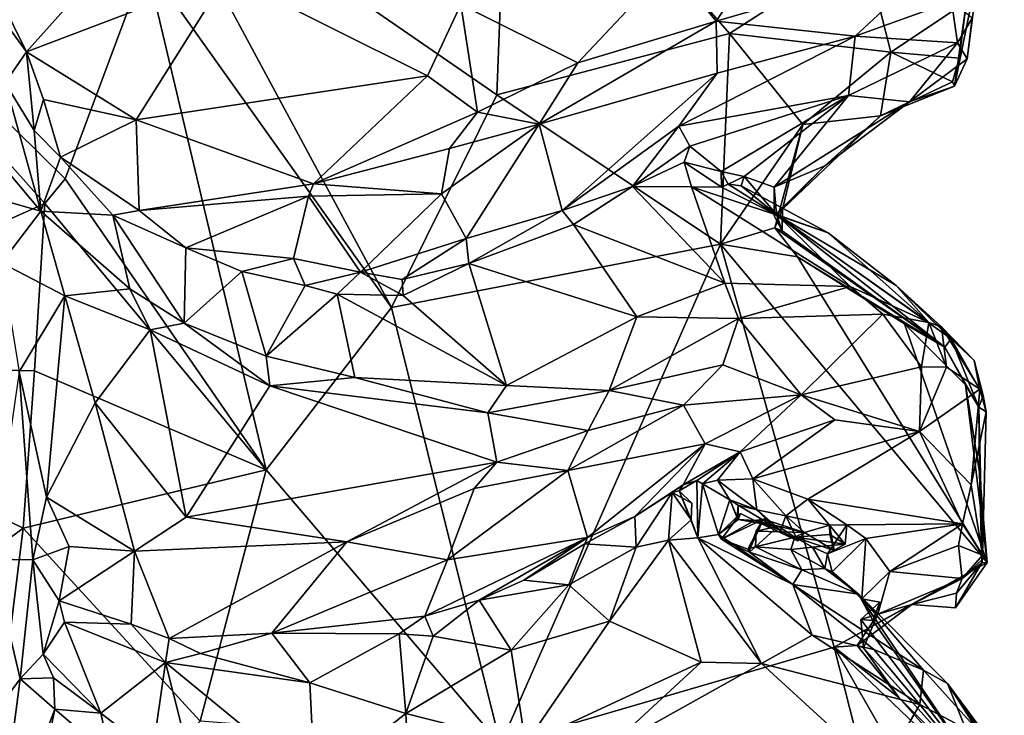
# Model space of a CAD drawing. Units: metres. Extents: x 1.55 to 7.99, y -17.94 to -12.93.
# Drawn here: x 7.15 to 7.98, y -15.56 to -14.97 of the extents above; entities that cross this region are included whole.
import ezdxf

# ---------------------------------------------------------------- set-up
doc = ezdxf.new("R2010")
doc.units = ezdxf.units.M

msp = doc.modelspace()

# ---------------------------------------------------------------- linework, layer by layer
at = {"layer": '1'}
for points in [[(7.55997, -14.77159, 2.18401), (7.54986, -15.03692, 2.18138), (7.25542, -14.83348, 2.22998)], [(7.54986, -15.03692, 2.18138), (7.55997, -14.77159, 2.18401), (7.74586, -14.98506, 2.18783)], [(7.74586, -14.98506, 2.18783), (7.55997, -14.77159, 2.18401), (7.85933, -14.91213, 2.19646)], [(7.16903, -15.12835, 2.22435), (6.8668, -15.26341, 2.19381), (6.89132, -14.8169, 2.19811)], [(7.16903, -15.12835, 2.22435), (6.89132, -14.8169, 2.19811), (7.18611, -15.10766, 2.22501)], [(7.18611, -15.10766, 2.22501), (6.89132, -14.8169, 2.19811), (7.25414, -14.92504, 2.22694)], [(7.46115, -15.21596, 2.18651), (7.25414, -14.92504, 2.22694), (7.25542, -14.83348, 2.22998)], [(7.25542, -14.83348, 2.22998), (7.54986, -15.03692, 2.18138), (7.46115, -15.21596, 2.18651)], [(7.15375, -15.00068, 3.08902), (7.06773, -14.88285, 3.08758), (7.13566, -15.02677, 3.10726)], [(7.06773, -14.88285, 3.08758), (7.15375, -15.00068, 3.08902), (7.09801, -14.88821, 3.06804)], [(7.69595, -14.927, 2.75857), (7.73467, -14.97489, 2.73339), (7.79757, -14.88014, 2.66038)], [(7.79757, -14.88014, 2.66038), (7.73467, -14.97489, 2.73339), (7.9244, -14.91968, 2.52914)], [(7.24269, -14.90095, 3.00921), (7.09801, -14.88821, 3.06804), (7.15375, -15.00068, 3.08902)], [(7.15375, -15.00068, 3.08902), (7.32231, -14.93643, 2.99577), (7.24269, -14.90095, 3.00921)], [(7.85933, -14.91213, 2.19646), (7.88166, -15.00095, 2.20551), (7.74586, -14.98506, 2.18783)], [(7.85933, -14.91213, 2.19646), (7.94558, -14.95843, 2.18798), (7.88166, -15.00095, 2.20551)], [(7.73467, -14.97489, 2.73339), (7.85166, -14.98738, 2.57334), (7.9244, -14.91968, 2.52914)], [(7.9244, -14.91968, 2.52914), (7.85166, -14.98738, 2.57334), (7.93284, -14.95822, 2.49386)], [(7.25414, -14.92504, 2.22694), (7.35542, -15.35259, 2.19874), (7.18611, -15.10766, 2.22501)], [(7.25414, -14.92504, 2.22694), (7.46115, -15.21596, 2.18651), (7.35542, -15.35259, 2.19874)], [(7.69595, -14.927, 2.75857), (7.51958, -14.96083, 2.92698), (7.61797, -15.00975, 2.86497)], [(7.61797, -15.00975, 2.86497), (7.73467, -14.97489, 2.73339), (7.69595, -14.927, 2.75857)], [(7.94592, -15.00651, 2.35603), (7.9354, -15.02964, 2.23246), (7.95629, -14.92581, 2.35352)], [(7.95629, -14.92581, 2.35352), (7.9354, -15.02964, 2.23246), (7.94558, -14.95843, 2.18798)], [(7.95629, -14.92581, 2.35352), (7.95029, -14.97223, 2.40881), (7.94592, -15.00651, 2.35603)], [(7.24605, -15.058, 3.05721), (7.32231, -14.93643, 2.99577), (7.15375, -15.00068, 3.08902)], [(7.24605, -15.058, 3.05721), (7.49138, -15.02087, 2.95758), (7.32231, -14.93643, 2.99577)], [(7.32231, -14.93643, 2.99577), (7.49138, -15.02087, 2.95758), (7.51958, -14.96083, 2.92698)], [(7.49138, -15.02087, 2.95758), (7.5335, -15.05152, 2.94103), (7.51958, -14.96083, 2.92698)], [(7.51958, -14.96083, 2.92698), (7.5335, -15.05152, 2.94103), (7.61797, -15.00975, 2.86497)], [(7.85166, -14.98738, 2.57334), (7.93776, -14.99313, 2.43022), (7.93284, -14.95822, 2.49386)], [(7.94558, -14.95843, 2.18798), (7.93935, -15.00588, 2.19784), (7.88166, -15.00095, 2.20551)], [(7.93284, -14.95822, 2.49386), (7.93776, -14.99313, 2.43022), (7.95029, -14.97223, 2.40881)], [(7.9354, -15.02964, 2.23246), (7.93935, -15.00588, 2.19784), (7.94558, -14.95843, 2.18798)], [(7.61797, -15.00975, 2.86497), (7.58563, -15.06154, 2.88727), (7.73467, -14.97489, 2.73339)], [(7.73467, -14.97489, 2.73339), (7.58563, -15.06154, 2.88727), (7.73533, -15.01857, 2.70434)], [(7.73533, -15.01857, 2.70434), (7.85166, -14.98738, 2.57334), (7.73467, -14.97489, 2.73339)], [(7.93776, -14.99313, 2.43022), (7.94592, -15.00651, 2.35603), (7.95029, -14.97223, 2.40881)], [(7.73815, -15.16268, 2.18678), (7.54986, -15.03692, 2.18138), (7.74586, -14.98506, 2.18783)], [(7.70317, -15.06317, 2.69107), (7.84612, -15.03747, 2.48748), (7.85166, -14.98738, 2.57334)], [(7.73533, -15.01857, 2.70434), (7.70317, -15.06317, 2.69107), (7.85166, -14.98738, 2.57334)], [(7.74586, -14.98506, 2.18783), (7.8077, -15.06192, 2.2056), (7.73815, -15.16268, 2.18678)], [(7.8077, -15.06192, 2.2056), (7.74586, -14.98506, 2.18783), (7.88166, -15.00095, 2.20551)], [(7.85166, -14.98738, 2.57334), (7.84612, -15.03747, 2.48748), (7.93776, -14.99313, 2.43022)], [(7.93776, -14.99313, 2.43022), (7.84612, -15.03747, 2.48748), (7.89741, -15.0428, 2.3225)], [(7.89741, -15.0428, 2.3225), (7.94592, -15.00651, 2.35603), (7.93776, -14.99313, 2.43022)], [(7.15375, -15.00068, 3.08902), (7.13566, -15.02677, 3.10726), (7.16021, -15.0669, 3.07703)], [(7.15375, -15.00068, 3.08902), (7.16021, -15.0669, 3.07703), (7.16807, -15.04073, 3.07621)], [(7.15375, -15.00068, 3.08902), (7.16807, -15.04073, 3.07621), (7.24605, -15.058, 3.05721)], [(7.88166, -15.00095, 2.20551), (7.87315, -15.05454, 2.24658), (7.8077, -15.06192, 2.2056)], [(7.88166, -15.00095, 2.20551), (7.93357, -15.02577, 2.21234), (7.87315, -15.05454, 2.24658)], [(7.93935, -15.00588, 2.19784), (7.93357, -15.02577, 2.21234), (7.88166, -15.00095, 2.20551)], [(7.5335, -15.05152, 2.94103), (7.58563, -15.06154, 2.88727), (7.61797, -15.00975, 2.86497)], [(7.89741, -15.0428, 2.3225), (7.9354, -15.02964, 2.23246), (7.94592, -15.00651, 2.35603)], [(7.93357, -15.02577, 2.21234), (7.93935, -15.00588, 2.19784), (7.9354, -15.02964, 2.23246)], [(7.60498, -15.13432, 2.77393), (7.73533, -15.01857, 2.70434), (7.58563, -15.06154, 2.88727)], [(7.73533, -15.01857, 2.70434), (7.60498, -15.13432, 2.77393), (7.70317, -15.06317, 2.69107)], [(7.09296, -15.04828, 3.19081), (7.16561, -15.13471, 3.12065), (7.13566, -15.02677, 3.10726)], [(7.16021, -15.0669, 3.07703), (7.13566, -15.02677, 3.10726), (7.16561, -15.13471, 3.12065)], [(7.49138, -15.02087, 2.95758), (7.24605, -15.058, 3.05721), (7.39527, -15.11167, 2.99796)], [(7.49138, -15.02087, 2.95758), (7.39527, -15.11167, 2.99796), (7.5335, -15.05152, 2.94103)], [(7.9354, -15.02964, 2.23246), (7.87315, -15.05454, 2.24658), (7.93357, -15.02577, 2.21234)], [(7.54986, -15.03692, 2.18138), (7.73815, -15.16268, 2.18678), (7.46115, -15.21596, 2.18651)], [(7.87315, -15.05454, 2.24658), (7.9354, -15.02964, 2.23246), (7.89741, -15.0428, 2.3225)], [(7.16021, -15.0669, 3.07703), (7.18225, -15.08929, 3.0515), (7.16807, -15.04073, 3.07621)], [(7.16807, -15.04073, 3.07621), (7.18225, -15.08929, 3.0515), (7.24605, -15.058, 3.05721)], [(7.70317, -15.06317, 2.69107), (7.71245, -15.07999, 2.63778), (7.84612, -15.03747, 2.48748)], [(7.71245, -15.07999, 2.63778), (7.73887, -15.10133, 2.54964), (7.84612, -15.03747, 2.48748)], [(7.73887, -15.10133, 2.54964), (7.7582, -15.1056, 2.47175), (7.84612, -15.03747, 2.48748)], [(7.7582, -15.1056, 2.47175), (7.78339, -15.11456, 2.35716), (7.84612, -15.03747, 2.48748)], [(7.84612, -15.03747, 2.48748), (7.78339, -15.11456, 2.35716), (7.89741, -15.0428, 2.3225)], [(7.78339, -15.11456, 2.35716), (7.82608, -15.09669, 2.29014), (7.89741, -15.0428, 2.3225)], [(7.89741, -15.0428, 2.3225), (7.82608, -15.09669, 2.29014), (7.87315, -15.05454, 2.24658)], [(7.09296, -15.04828, 3.19081), (7.11007, -15.11904, 3.21859), (7.16561, -15.13471, 3.12065)], [(7.5335, -15.05152, 2.94103), (7.39527, -15.11167, 2.99796), (7.50993, -15.0819, 2.94581)], [(7.50993, -15.0819, 2.94581), (7.58563, -15.06154, 2.88727), (7.5335, -15.05152, 2.94103)], [(7.24605, -15.058, 3.05721), (7.18225, -15.08929, 3.0515), (7.24844, -15.13419, 3.01534)], [(7.24844, -15.13419, 3.01534), (7.39527, -15.11167, 2.99796), (7.24605, -15.058, 3.05721)], [(7.50993, -15.0819, 2.94581), (7.50311, -15.12007, 2.92346), (7.58563, -15.06154, 2.88727)], [(7.50311, -15.12007, 2.92346), (7.52393, -15.15793, 2.85651), (7.58563, -15.06154, 2.88727)], [(7.52393, -15.15793, 2.85651), (7.60498, -15.13432, 2.77393), (7.58563, -15.06154, 2.88727)], [(7.78406, -15.14894, 2.19313), (7.73815, -15.16268, 2.18678), (7.8077, -15.06192, 2.2056)], [(7.8077, -15.06192, 2.2056), (7.79056, -15.13303, 2.22041), (7.78406, -15.14894, 2.19313)], [(7.82608, -15.09669, 2.29014), (7.79056, -15.13303, 2.22041), (7.87315, -15.05454, 2.24658)], [(7.79056, -15.13303, 2.22041), (7.8077, -15.06192, 2.2056), (7.87315, -15.05454, 2.24658)], [(7.16021, -15.0669, 3.07703), (7.16561, -15.13471, 3.12065), (7.18225, -15.08929, 3.0515)], [(7.60498, -15.13432, 2.77393), (7.6642, -15.11409, 2.70542), (7.70317, -15.06317, 2.69107)], [(7.6642, -15.11409, 2.70542), (7.71245, -15.07999, 2.63778), (7.70317, -15.06317, 2.69107)], [(7.39527, -15.11167, 2.99796), (7.50311, -15.12007, 2.92346), (7.50993, -15.0819, 2.94581)], [(7.6642, -15.11409, 2.70542), (7.7077, -15.09364, 2.63693), (7.71245, -15.07999, 2.63778)], [(7.7077, -15.09364, 2.63693), (7.73887, -15.10133, 2.54964), (7.71245, -15.07999, 2.63778)], [(7.18225, -15.08929, 3.0515), (7.16561, -15.13471, 3.12065), (7.22645, -15.13803, 3.02779)], [(7.18225, -15.08929, 3.0515), (7.22645, -15.13803, 3.02779), (7.24844, -15.13419, 3.01534)], [(7.7077, -15.09364, 2.63693), (7.6642, -15.11409, 2.70542), (7.71376, -15.11416, 2.6562)], [(7.73887, -15.10133, 2.54964), (7.7077, -15.09364, 2.63693), (7.73899, -15.1145, 2.57104)], [(7.73899, -15.1145, 2.57104), (7.7077, -15.09364, 2.63693), (7.71376, -15.11416, 2.6562)], [(7.73887, -15.10133, 2.54964), (7.73899, -15.1145, 2.57104), (7.74459, -15.11192, 2.53233)], [(7.74459, -15.11192, 2.53233), (7.7582, -15.1056, 2.47175), (7.73887, -15.10133, 2.54964)], [(7.82608, -15.09669, 2.29014), (7.78339, -15.11456, 2.35716), (7.78347, -15.13885, 2.28262)], [(7.82608, -15.09669, 2.29014), (7.78347, -15.13885, 2.28262), (7.79056, -15.13303, 2.22041)], [(7.18611, -15.10766, 2.22501), (7.35542, -15.35259, 2.19874), (7.16903, -15.12835, 2.22435)], [(7.39527, -15.11167, 2.99796), (7.24844, -15.13419, 3.01534), (7.39133, -15.12209, 2.99126)], [(7.39527, -15.11167, 2.99796), (7.39133, -15.12209, 2.99126), (7.50311, -15.12007, 2.92346)], [(7.7582, -15.1056, 2.47175), (7.74459, -15.11192, 2.53233), (7.75559, -15.11342, 2.50188)], [(7.7582, -15.1056, 2.47175), (7.75559, -15.11342, 2.50188), (7.78534, -15.13763, 2.35411)], [(7.7582, -15.1056, 2.47175), (7.78534, -15.13763, 2.35411), (7.78339, -15.11456, 2.35716)], [(7.11007, -15.11904, 3.21859), (7.13254, -15.1784, 3.21652), (7.16561, -15.13471, 3.12065)], [(7.39133, -15.12209, 2.99126), (7.43505, -15.18616, 2.8949), (7.50311, -15.12007, 2.92346)], [(7.43505, -15.18616, 2.8949), (7.52393, -15.15793, 2.85651), (7.50311, -15.12007, 2.92346)], [(7.60498, -15.13432, 2.77393), (7.61437, -15.14598, 2.76901), (7.6642, -15.11409, 2.70542)], [(7.6642, -15.11409, 2.70542), (7.61437, -15.14598, 2.76901), (7.74204, -15.19554, 2.75956)], [(7.71376, -15.11416, 2.6562), (7.6642, -15.11409, 2.70542), (7.74204, -15.19554, 2.75956)], [(7.71376, -15.11416, 2.6562), (7.78602, -15.13814, 2.6003), (7.73899, -15.1145, 2.57104)], [(7.78602, -15.13814, 2.6003), (7.71376, -15.11416, 2.6562), (7.84753, -15.1983, 2.64942)], [(7.71376, -15.11416, 2.6562), (7.74204, -15.19554, 2.75956), (7.84753, -15.1983, 2.64942)], [(7.74459, -15.11192, 2.53233), (7.73899, -15.1145, 2.57104), (7.78602, -15.13814, 2.6003)], [(7.74459, -15.11192, 2.53233), (7.78602, -15.13814, 2.6003), (7.75559, -15.11342, 2.50188)], [(7.75559, -15.11342, 2.50188), (7.78602, -15.13814, 2.6003), (7.82883, -15.15295, 2.54128)], [(7.78534, -15.13763, 2.35411), (7.75559, -15.11342, 2.50188), (7.82883, -15.15295, 2.54128)], [(7.78347, -15.13885, 2.28262), (7.78339, -15.11456, 2.35716), (7.78534, -15.13763, 2.35411)], [(7.16903, -15.12835, 2.22435), (7.16034, -15.26927, 2.21913), (6.8668, -15.26341, 2.19381)], [(7.16903, -15.12835, 2.22435), (7.35542, -15.35259, 2.19874), (7.16034, -15.26927, 2.21913)], [(7.39133, -15.12209, 2.99126), (7.24844, -15.13419, 3.01534), (7.28775, -15.16578, 2.98196)], [(7.28775, -15.16578, 2.98196), (7.37852, -15.17463, 2.93545), (7.39133, -15.12209, 2.99126)], [(7.39133, -15.12209, 2.99126), (7.37852, -15.17463, 2.93545), (7.43505, -15.18616, 2.8949)], [(7.16561, -15.13471, 3.12065), (7.13254, -15.1784, 3.21652), (7.18602, -15.20616, 3.13649)], [(7.22645, -15.13803, 3.02779), (7.16561, -15.13471, 3.12065), (7.2407, -15.20005, 3.07959)], [(7.2407, -15.20005, 3.07959), (7.16561, -15.13471, 3.12065), (7.18602, -15.20616, 3.13649)], [(7.22645, -15.13803, 3.02779), (7.28775, -15.16578, 2.98196), (7.24844, -15.13419, 3.01534)], [(7.52393, -15.15793, 2.85651), (7.52618, -15.17893, 2.84211), (7.60498, -15.13432, 2.77393)], [(7.60498, -15.13432, 2.77393), (7.52618, -15.17893, 2.84211), (7.61437, -15.14598, 2.76901)], [(7.78347, -15.13885, 2.28262), (7.79009, -15.15137, 2.26976), (7.79056, -15.13303, 2.22041)], [(7.79009, -15.15137, 2.26976), (7.78406, -15.14894, 2.19313), (7.79056, -15.13303, 2.22041)], [(7.22645, -15.13803, 3.02779), (7.2407, -15.20005, 3.07959), (7.28633, -15.22897, 3.05994)], [(7.28775, -15.16578, 2.98196), (7.22645, -15.13803, 3.02779), (7.28633, -15.22897, 3.05994)], [(7.79009, -15.15137, 2.26976), (7.78347, -15.13885, 2.28262), (7.78534, -15.13763, 2.35411)], [(7.79009, -15.15137, 2.26976), (7.78534, -15.13763, 2.35411), (7.92715, -15.24925, 2.2789)], [(7.92715, -15.24925, 2.2789), (7.78534, -15.13763, 2.35411), (7.93259, -15.24225, 2.37998)], [(7.93259, -15.24225, 2.37998), (7.78534, -15.13763, 2.35411), (7.88627, -15.1975, 2.48294)], [(7.88627, -15.1975, 2.48294), (7.78534, -15.13763, 2.35411), (7.82883, -15.15295, 2.54128)], [(7.82883, -15.15295, 2.54128), (7.78602, -15.13814, 2.6003), (7.91387, -15.22852, 2.58306)], [(7.78602, -15.13814, 2.6003), (7.84753, -15.1983, 2.64942), (7.91387, -15.22852, 2.58306)], [(7.61437, -15.14598, 2.76901), (7.52618, -15.17893, 2.84211), (7.66777, -15.22362, 2.84239)], [(7.61437, -15.14598, 2.76901), (7.66777, -15.22362, 2.84239), (7.74204, -15.19554, 2.75956)], [(7.73815, -15.16268, 2.18678), (7.78406, -15.14894, 2.19313), (7.80318, -15.1731, 2.18742)], [(7.78406, -15.14894, 2.19313), (7.79009, -15.15137, 2.26976), (7.92715, -15.24925, 2.2789)], [(7.80318, -15.1731, 2.18742), (7.78406, -15.14894, 2.19313), (7.92715, -15.24925, 2.2789)], [(7.82883, -15.15295, 2.54128), (7.91387, -15.22852, 2.58306), (7.88627, -15.1975, 2.48294)], [(7.43505, -15.18616, 2.8949), (7.47004, -15.19234, 2.87459), (7.52393, -15.15793, 2.85651)], [(7.52393, -15.15793, 2.85651), (7.47004, -15.19234, 2.87459), (7.52618, -15.17893, 2.84211)], [(7.3349, -15.1856, 2.95211), (7.28775, -15.16578, 2.98196), (7.28633, -15.22897, 3.05994)], [(7.28775, -15.16578, 2.98196), (7.3349, -15.1856, 2.95211), (7.37852, -15.17463, 2.93545)], [(7.46115, -15.21596, 2.18651), (7.73815, -15.16268, 2.18678), (7.55282, -15.58386, 2.17971)], [(7.83389, -15.50177, 2.1892), (7.55282, -15.58386, 2.17971), (7.73815, -15.16268, 2.18678)], [(7.73815, -15.16268, 2.18678), (7.9629, -15.4305, 2.18413), (7.83389, -15.50177, 2.1892)], [(7.80318, -15.1731, 2.18742), (7.9629, -15.4305, 2.18413), (7.73815, -15.16268, 2.18678)], [(7.37852, -15.17463, 2.93545), (7.3349, -15.1856, 2.95211), (7.38826, -15.19745, 2.92105)], [(7.37852, -15.17463, 2.93545), (7.38826, -15.19745, 2.92105), (7.43505, -15.18616, 2.8949)], [(7.80318, -15.1731, 2.18742), (7.92715, -15.24925, 2.2789), (7.89321, -15.22955, 2.18615)], [(7.9629, -15.4305, 2.18413), (7.80318, -15.1731, 2.18742), (7.89321, -15.22955, 2.18615)], [(7.18602, -15.20616, 3.13649), (7.13254, -15.1784, 3.21652), (7.14758, -15.26998, 3.20948)], [(7.28633, -15.22897, 3.05994), (7.35561, -15.2568, 3.03256), (7.3349, -15.1856, 2.95211)], [(7.3349, -15.1856, 2.95211), (7.35561, -15.2568, 3.03256), (7.38826, -15.19745, 2.92105)], [(7.38826, -15.19745, 2.92105), (7.41534, -15.20454, 2.90721), (7.43505, -15.18616, 2.8949)], [(7.43505, -15.18616, 2.8949), (7.41534, -15.20454, 2.90721), (7.47099, -15.20584, 2.88085)], [(7.43505, -15.18616, 2.8949), (7.47099, -15.20584, 2.88085), (7.47004, -15.19234, 2.87459)], [(7.52618, -15.17893, 2.84211), (7.47004, -15.19234, 2.87459), (7.47099, -15.20584, 2.88085)], [(7.52618, -15.17893, 2.84211), (7.47099, -15.20584, 2.88085), (7.55804, -15.28148, 2.95736)], [(7.52618, -15.17893, 2.84211), (7.55804, -15.28148, 2.95736), (7.66777, -15.22362, 2.84239)], [(7.18602, -15.20616, 3.13649), (7.25785, -15.23478, 3.08161), (7.2407, -15.20005, 3.07959)], [(7.2407, -15.20005, 3.07959), (7.25785, -15.23478, 3.08161), (7.28633, -15.22897, 3.05994)], [(7.38826, -15.19745, 2.92105), (7.35561, -15.2568, 3.03256), (7.41534, -15.20454, 2.90721)], [(7.74204, -15.19554, 2.75956), (7.66777, -15.22362, 2.84239), (7.75336, -15.22527, 2.77946)], [(7.74204, -15.19554, 2.75956), (7.75336, -15.22527, 2.77946), (7.84753, -15.1983, 2.64942)], [(7.84753, -15.1983, 2.64942), (7.75336, -15.22527, 2.77946), (7.87507, -15.2216, 2.64358)], [(7.91387, -15.22852, 2.58306), (7.84753, -15.1983, 2.64942), (7.87507, -15.2216, 2.64358)], [(7.88627, -15.1975, 2.48294), (7.95185, -15.26054, 2.48741), (7.93259, -15.24225, 2.37998)], [(7.88627, -15.1975, 2.48294), (7.91387, -15.22852, 2.58306), (7.92442, -15.23221, 2.55474)], [(7.88627, -15.1975, 2.48294), (7.92442, -15.23221, 2.55474), (7.95185, -15.26054, 2.48741)], [(7.14758, -15.26998, 3.20948), (7.17057, -15.37565, 3.16278), (7.18602, -15.20616, 3.13649)], [(7.18602, -15.20616, 3.13649), (7.17057, -15.37565, 3.16278), (7.21136, -15.29613, 3.1188)], [(7.18602, -15.20616, 3.13649), (7.21136, -15.29613, 3.1188), (7.25785, -15.23478, 3.08161)], [(7.41534, -15.20454, 2.90721), (7.35561, -15.2568, 3.03256), (7.43017, -15.2747, 3.01201)], [(7.41534, -15.20454, 2.90721), (7.43017, -15.2747, 3.01201), (7.55804, -15.28148, 2.95736)], [(7.41534, -15.20454, 2.90721), (7.55804, -15.28148, 2.95736), (7.47099, -15.20584, 2.88085)], [(7.35542, -15.35259, 2.19874), (7.46115, -15.21596, 2.18651), (7.55282, -15.58386, 2.17971)], [(7.55804, -15.28148, 2.95736), (7.64444, -15.28583, 2.91142), (7.66777, -15.22362, 2.84239)], [(7.66777, -15.22362, 2.84239), (7.64444, -15.28583, 2.91142), (7.75336, -15.22527, 2.77946)], [(7.75336, -15.22527, 2.77946), (7.64444, -15.28583, 2.91142), (7.74019, -15.26423, 2.81371)], [(7.80616, -15.28947, 2.73409), (7.75336, -15.22527, 2.77946), (7.74019, -15.26423, 2.81371)], [(7.75336, -15.22527, 2.77946), (7.80616, -15.28947, 2.73409), (7.87507, -15.2216, 2.64358)], [(7.87507, -15.2216, 2.64358), (7.80616, -15.28947, 2.73409), (7.90765, -15.26584, 2.617)], [(7.87507, -15.2216, 2.64358), (7.90765, -15.26584, 2.617), (7.91387, -15.22852, 2.58306)], [(7.25785, -15.23478, 3.08161), (7.21136, -15.29613, 3.1188), (7.28805, -15.39231, 3.06589)], [(7.28633, -15.22897, 3.05994), (7.25785, -15.23478, 3.08161), (7.35873, -15.28196, 3.04103)], [(7.25785, -15.23478, 3.08161), (7.28805, -15.39231, 3.06589), (7.35873, -15.28196, 3.04103)], [(7.28633, -15.22897, 3.05994), (7.35873, -15.28196, 3.04103), (7.35561, -15.2568, 3.03256)], [(7.94461, -15.28114, 2.18246), (7.89321, -15.22955, 2.18615), (7.92715, -15.24925, 2.2789)], [(7.9629, -15.4305, 2.18413), (7.89321, -15.22955, 2.18615), (7.94461, -15.28114, 2.18246)], [(7.90765, -15.26584, 2.617), (7.92865, -15.26618, 2.57666), (7.91387, -15.22852, 2.58306)], [(7.91387, -15.22852, 2.58306), (7.92865, -15.26618, 2.57666), (7.92442, -15.23221, 2.55474)], [(7.95185, -15.26054, 2.48741), (7.92442, -15.23221, 2.55474), (7.95663, -15.28466, 2.51861)], [(7.92442, -15.23221, 2.55474), (7.92865, -15.26618, 2.57666), (7.95663, -15.28466, 2.51861)], [(7.92715, -15.24925, 2.2789), (7.93259, -15.24225, 2.37998), (7.95592, -15.29981, 2.24509)], [(7.93259, -15.24225, 2.37998), (7.95948, -15.29009, 2.41452), (7.95592, -15.29981, 2.24509)], [(7.93259, -15.24225, 2.37998), (7.95185, -15.26054, 2.48741), (7.95948, -15.29009, 2.41452)], [(7.94461, -15.28114, 2.18246), (7.92715, -15.24925, 2.2789), (7.95592, -15.29981, 2.24509)], [(7.35561, -15.2568, 3.03256), (7.35873, -15.28196, 3.04103), (7.43017, -15.2747, 3.01201)], [(7.95948, -15.29009, 2.41452), (7.95185, -15.26054, 2.48741), (7.962, -15.30378, 2.48205)], [(7.95663, -15.28466, 2.51861), (7.962, -15.30378, 2.48205), (7.95185, -15.26054, 2.48741)], [(7.15079, -15.40164, 2.22143), (6.84512, -15.62891, 2.19096), (6.8668, -15.26341, 2.19381)], [(7.15079, -15.40164, 2.22143), (6.8668, -15.26341, 2.19381), (7.16034, -15.26927, 2.21913)], [(7.35542, -15.35259, 2.19874), (7.15079, -15.40164, 2.22143), (7.16034, -15.26927, 2.21913)], [(7.64444, -15.28583, 2.91142), (7.70695, -15.29816, 2.85335), (7.74019, -15.26423, 2.81371)], [(7.70695, -15.29816, 2.85335), (7.80616, -15.28947, 2.73409), (7.74019, -15.26423, 2.81371)], [(7.90765, -15.26584, 2.617), (7.80616, -15.28947, 2.73409), (7.90589, -15.32029, 2.58955)], [(7.90765, -15.26584, 2.617), (7.90589, -15.32029, 2.58955), (7.92865, -15.26618, 2.57666)], [(7.92865, -15.26618, 2.57666), (7.90589, -15.32029, 2.58955), (7.95663, -15.28466, 2.51861)], [(7.14758, -15.26998, 3.20948), (7.12455, -15.42768, 3.29944), (7.15885, -15.42831, 3.16379)], [(7.14758, -15.26998, 3.20948), (7.15885, -15.42831, 3.16379), (7.17057, -15.37565, 3.16278)], [(7.43017, -15.2747, 3.01201), (7.35873, -15.28196, 3.04103), (7.54233, -15.30453, 2.97738)], [(7.43017, -15.2747, 3.01201), (7.54233, -15.30453, 2.97738), (7.55804, -15.28148, 2.95736)], [(7.28805, -15.39231, 3.06589), (7.54992, -15.34618, 2.9801), (7.35873, -15.28196, 3.04103)], [(7.35873, -15.28196, 3.04103), (7.54992, -15.34618, 2.9801), (7.54233, -15.30453, 2.97738)], [(7.55804, -15.28148, 2.95736), (7.54233, -15.30453, 2.97738), (7.64444, -15.28583, 2.91142)], [(7.64444, -15.28583, 2.91142), (7.54233, -15.30453, 2.97738), (7.62673, -15.31945, 2.93058)], [(7.64444, -15.28583, 2.91142), (7.62673, -15.31945, 2.93058), (7.70695, -15.29816, 2.85335)], [(7.90589, -15.32029, 2.58955), (7.94931, -15.36535, 2.45125), (7.95663, -15.28466, 2.51861)], [(7.94461, -15.28114, 2.18246), (7.9564, -15.35458, 2.18659), (7.9629, -15.4305, 2.18413)], [(7.9564, -15.35458, 2.18659), (7.94461, -15.28114, 2.18246), (7.95592, -15.29981, 2.24509)], [(7.95663, -15.28466, 2.51861), (7.94931, -15.36535, 2.45125), (7.962, -15.30378, 2.48205)], [(7.70695, -15.29816, 2.85335), (7.72522, -15.33075, 2.79533), (7.80616, -15.28947, 2.73409)], [(7.72522, -15.33075, 2.79533), (7.75483, -15.33747, 2.726), (7.80616, -15.28947, 2.73409)], [(7.80616, -15.28947, 2.73409), (7.75483, -15.33747, 2.726), (7.83464, -15.31059, 2.6768)], [(7.80616, -15.28947, 2.73409), (7.83464, -15.31059, 2.6768), (7.90589, -15.32029, 2.58955)], [(7.95592, -15.29981, 2.24509), (7.95948, -15.29009, 2.41452), (7.962, -15.30378, 2.48205)], [(7.21136, -15.29613, 3.1188), (7.17057, -15.37565, 3.16278), (7.2447, -15.42095, 3.08029)], [(7.21136, -15.29613, 3.1188), (7.2447, -15.42095, 3.08029), (7.28805, -15.39231, 3.06589)], [(7.62673, -15.31945, 2.93058), (7.60958, -15.35328, 2.93491), (7.70695, -15.29816, 2.85335)], [(7.70695, -15.29816, 2.85335), (7.60958, -15.35328, 2.93491), (7.72522, -15.33075, 2.79533)], [(7.9564, -15.35458, 2.18659), (7.95592, -15.29981, 2.24509), (7.95887, -15.4243, 2.26211)], [(7.95592, -15.29981, 2.24509), (7.962, -15.30378, 2.48205), (7.95887, -15.4243, 2.26211)], [(7.54233, -15.30453, 2.97738), (7.54992, -15.34618, 2.9801), (7.62673, -15.31945, 2.93058)], [(7.75483, -15.33747, 2.726), (7.76554, -15.36008, 2.63582), (7.83464, -15.31059, 2.6768)], [(7.83464, -15.31059, 2.6768), (7.76554, -15.36008, 2.63582), (7.90589, -15.32029, 2.58955)], [(7.94931, -15.36535, 2.45125), (7.95887, -15.4243, 2.26211), (7.962, -15.30378, 2.48205)], [(7.54992, -15.34618, 2.9801), (7.60958, -15.35328, 2.93491), (7.62673, -15.31945, 2.93058)], [(7.76554, -15.36008, 2.63582), (7.8118, -15.37737, 2.55671), (7.90589, -15.32029, 2.58955)], [(7.90589, -15.32029, 2.58955), (7.8118, -15.37737, 2.55671), (7.94224, -15.39799, 2.39674)], [(7.90589, -15.32029, 2.58955), (7.94224, -15.39799, 2.39674), (7.94931, -15.36535, 2.45125)], [(7.60958, -15.35328, 2.93491), (7.62633, -15.40944, 2.8283), (7.72522, -15.33075, 2.79533)], [(7.62633, -15.40944, 2.8283), (7.66621, -15.39199, 2.77286), (7.72522, -15.33075, 2.79533)], [(7.66621, -15.39199, 2.77286), (7.7069, -15.36514, 2.7462), (7.72522, -15.33075, 2.79533)], [(7.72522, -15.33075, 2.79533), (7.7069, -15.36514, 2.7462), (7.75483, -15.33747, 2.726)], [(7.7069, -15.36514, 2.7462), (7.71832, -15.36148, 2.70078), (7.75483, -15.33747, 2.726)], [(7.71832, -15.36148, 2.70078), (7.72307, -15.36432, 2.6677), (7.75483, -15.33747, 2.726)], [(7.75483, -15.33747, 2.726), (7.72307, -15.36432, 2.6677), (7.73581, -15.36115, 2.65545)], [(7.75483, -15.33747, 2.726), (7.73581, -15.36115, 2.65545), (7.76554, -15.36008, 2.63582)], [(7.28805, -15.39231, 3.06589), (7.42339, -15.41323, 3.0126), (7.54992, -15.34618, 2.9801)], [(7.54992, -15.34618, 2.9801), (7.42339, -15.41323, 3.0126), (7.5308, -15.36843, 2.98303)], [(7.5308, -15.36843, 2.98303), (7.60958, -15.35328, 2.93491), (7.54992, -15.34618, 2.9801)], [(7.35542, -15.35259, 2.19874), (7.29986, -15.56413, 2.19982), (7.15079, -15.40164, 2.22143)], [(7.35542, -15.35259, 2.19874), (7.55282, -15.58386, 2.17971), (7.29986, -15.56413, 2.19982)], [(7.5308, -15.36843, 2.98303), (7.50817, -15.42825, 2.94297), (7.60958, -15.35328, 2.93491)], [(7.60958, -15.35328, 2.93491), (7.50817, -15.42825, 2.94297), (7.62633, -15.40944, 2.8283)], [(7.73581, -15.36115, 2.65545), (7.76894, -15.3863, 2.60623), (7.76554, -15.36008, 2.63582)], [(7.76894, -15.3863, 2.60623), (7.79333, -15.39118, 2.57735), (7.76554, -15.36008, 2.63582)], [(7.76554, -15.36008, 2.63582), (7.79333, -15.39118, 2.57735), (7.8118, -15.37737, 2.55671)], [(7.9564, -15.35458, 2.18659), (7.95834, -15.43081, 2.19173), (7.9629, -15.4305, 2.18413)], [(7.95834, -15.43081, 2.19173), (7.9564, -15.35458, 2.18659), (7.95895, -15.42782, 2.22711)], [(7.95895, -15.42782, 2.22711), (7.9564, -15.35458, 2.18659), (7.95887, -15.4243, 2.26211)], [(7.5308, -15.36843, 2.98303), (7.42339, -15.41323, 3.0126), (7.50817, -15.42825, 2.94297)], [(7.66621, -15.39199, 2.77286), (7.69759, -15.37166, 2.74331), (7.7069, -15.36514, 2.7462)], [(7.69759, -15.37166, 2.74331), (7.70354, -15.37013, 2.7164), (7.7069, -15.36514, 2.7462)], [(7.7192, -15.40974, 2.71042), (7.71832, -15.36148, 2.70078), (7.70354, -15.37013, 2.7164)], [(7.7069, -15.36514, 2.7462), (7.70354, -15.37013, 2.7164), (7.71832, -15.36148, 2.70078)], [(7.72307, -15.36432, 2.6677), (7.71832, -15.36148, 2.70078), (7.7192, -15.40974, 2.71042)], [(7.72307, -15.36432, 2.6677), (7.7192, -15.40974, 2.71042), (7.73662, -15.40691, 2.63729)], [(7.73581, -15.36115, 2.65545), (7.72307, -15.36432, 2.6677), (7.74613, -15.37796, 2.6371)], [(7.72307, -15.36432, 2.6677), (7.73662, -15.40691, 2.63729), (7.74613, -15.37796, 2.6371)], [(7.73581, -15.36115, 2.65545), (7.74613, -15.37796, 2.6371), (7.76894, -15.3863, 2.60623)], [(7.94931, -15.36535, 2.45125), (7.94224, -15.39799, 2.39674), (7.95887, -15.4243, 2.26211)], [(7.17057, -15.37565, 3.16278), (7.15885, -15.42831, 3.16379), (7.18952, -15.4172, 3.129)], [(7.17057, -15.37565, 3.16278), (7.18952, -15.4172, 3.129), (7.2447, -15.42095, 3.08029)], [(7.66718, -15.41774, 2.77036), (7.69759, -15.37166, 2.74331), (7.66621, -15.39199, 2.77286)], [(7.69449, -15.41185, 2.74098), (7.69759, -15.37166, 2.74331), (7.66718, -15.41774, 2.77036)], [(7.69759, -15.37166, 2.74331), (7.69449, -15.41185, 2.74098), (7.71366, -15.39474, 2.71032)], [(7.69759, -15.37166, 2.74331), (7.71416, -15.38075, 2.72132), (7.70354, -15.37013, 2.7164)], [(7.69759, -15.37166, 2.74331), (7.71366, -15.39474, 2.71032), (7.71416, -15.38075, 2.72132)], [(7.71416, -15.38075, 2.72132), (7.71366, -15.39474, 2.71032), (7.70354, -15.37013, 2.7164)], [(7.71366, -15.39474, 2.71032), (7.7192, -15.40974, 2.71042), (7.70354, -15.37013, 2.7164)], [(7.74613, -15.37796, 2.6371), (7.73662, -15.40691, 2.63729), (7.75323, -15.39434, 2.61302)], [(7.74613, -15.37796, 2.6371), (7.7524, -15.39299, 2.64517), (7.753, -15.3822, 2.63008)], [(7.74613, -15.37796, 2.6371), (7.753, -15.3822, 2.63008), (7.76894, -15.3863, 2.60623)], [(7.7524, -15.39299, 2.64517), (7.74613, -15.37796, 2.6371), (7.75323, -15.39434, 2.61302)], [(7.7524, -15.39299, 2.64517), (7.75323, -15.39434, 2.61302), (7.753, -15.3822, 2.63008)], [(7.76894, -15.3863, 2.60623), (7.753, -15.3822, 2.63008), (7.78164, -15.39952, 2.6039)], [(7.78164, -15.39952, 2.6039), (7.753, -15.3822, 2.63008), (7.75323, -15.39434, 2.61302)], [(7.8118, -15.37737, 2.55671), (7.79333, -15.39118, 2.57735), (7.83019, -15.39905, 2.50166)], [(7.8118, -15.37737, 2.55671), (7.83019, -15.39905, 2.50166), (7.84479, -15.39897, 2.47187)], [(7.8118, -15.37737, 2.55671), (7.84479, -15.39897, 2.47187), (7.94224, -15.39799, 2.39674)], [(7.28805, -15.39231, 3.06589), (7.2447, -15.42095, 3.08029), (7.42339, -15.41323, 3.0126)], [(7.62633, -15.40944, 2.8283), (7.62411, -15.41486, 2.81687), (7.66621, -15.39199, 2.77286)], [(7.66621, -15.39199, 2.77286), (7.62411, -15.41486, 2.81687), (7.66718, -15.41774, 2.77036)], [(7.73662, -15.40691, 2.63729), (7.7391, -15.41084, 2.59162), (7.75523, -15.38922, 2.58995)], [(7.75323, -15.39434, 2.61302), (7.73662, -15.40691, 2.63729), (7.75523, -15.38922, 2.58995)], [(7.75523, -15.38922, 2.58995), (7.7391, -15.41084, 2.59162), (7.76682, -15.39513, 2.57068)], [(7.75323, -15.39434, 2.61302), (7.75523, -15.38922, 2.58995), (7.76682, -15.39513, 2.57068)], [(7.76894, -15.3863, 2.60623), (7.78889, -15.40372, 2.59722), (7.79333, -15.39118, 2.57735)], [(7.76894, -15.3863, 2.60623), (7.78164, -15.39952, 2.6039), (7.78889, -15.40372, 2.59722)], [(7.79333, -15.39118, 2.57735), (7.78889, -15.40372, 2.59722), (7.80326, -15.41234, 2.584)], [(7.79333, -15.39118, 2.57735), (7.80326, -15.41234, 2.584), (7.80891, -15.40546, 2.56121)], [(7.83019, -15.39905, 2.50166), (7.79333, -15.39118, 2.57735), (7.80891, -15.40546, 2.56121)], [(7.15079, -15.40164, 2.22143), (7.10842, -15.74125, 2.21343), (6.84512, -15.62891, 2.19096)], [(7.15079, -15.40164, 2.22143), (7.29986, -15.56413, 2.19982), (7.10842, -15.74125, 2.21343)], [(7.71366, -15.39474, 2.71032), (7.69449, -15.41185, 2.74098), (7.7192, -15.40974, 2.71042)], [(7.77451, -15.39419, 2.56378), (7.7391, -15.41084, 2.59162), (7.76139, -15.41936, 2.57128)], [(7.7391, -15.41084, 2.59162), (7.77451, -15.39419, 2.56378), (7.76682, -15.39513, 2.57068)], [(7.75323, -15.39434, 2.61302), (7.76682, -15.39513, 2.57068), (7.78164, -15.39952, 2.6039)], [(7.76139, -15.41936, 2.57128), (7.76317, -15.41862, 2.55974), (7.77451, -15.39419, 2.56378)], [(7.76317, -15.41862, 2.55974), (7.76838, -15.4041, 2.54764), (7.77451, -15.39419, 2.56378)], [(7.77451, -15.39419, 2.56378), (7.80891, -15.40546, 2.56121), (7.76682, -15.39513, 2.57068)], [(7.80891, -15.40546, 2.56121), (7.80326, -15.41234, 2.584), (7.76682, -15.39513, 2.57068)], [(7.80326, -15.41234, 2.584), (7.78889, -15.40372, 2.59722), (7.76682, -15.39513, 2.57068)], [(7.78889, -15.40372, 2.59722), (7.78164, -15.39952, 2.6039), (7.76682, -15.39513, 2.57068)], [(7.76838, -15.4041, 2.54764), (7.76761, -15.41751, 2.53183), (7.78687, -15.39994, 2.53298)], [(7.78687, -15.39994, 2.53298), (7.76761, -15.41751, 2.53183), (7.80084, -15.40934, 2.50751)], [(7.77451, -15.39419, 2.56378), (7.76838, -15.4041, 2.54764), (7.80891, -15.40546, 2.56121)], [(7.80891, -15.40546, 2.56121), (7.76838, -15.4041, 2.54764), (7.78687, -15.39994, 2.53298)], [(7.80084, -15.40934, 2.50751), (7.80891, -15.40546, 2.56121), (7.78687, -15.39994, 2.53298)], [(7.83019, -15.39905, 2.50166), (7.80891, -15.40546, 2.56121), (7.83393, -15.42038, 2.52032)], [(7.82831, -15.42319, 2.45128), (7.86059, -15.41035, 2.41519), (7.84479, -15.39897, 2.47187)], [(7.84479, -15.39897, 2.47187), (7.84315, -15.41525, 2.47827), (7.82831, -15.42319, 2.45128)], [(7.84479, -15.39897, 2.47187), (7.83019, -15.39905, 2.50166), (7.84315, -15.41525, 2.47827)], [(7.83019, -15.39905, 2.50166), (7.83041, -15.40717, 2.50277), (7.84315, -15.41525, 2.47827)], [(7.83019, -15.39905, 2.50166), (7.83393, -15.42038, 2.52032), (7.83041, -15.40717, 2.50277)], [(7.94224, -15.39799, 2.39674), (7.84479, -15.39897, 2.47187), (7.86059, -15.41035, 2.41519)], [(7.86059, -15.41035, 2.41519), (7.88102, -15.43809, 2.35145), (7.94224, -15.39799, 2.39674)], [(7.94224, -15.39799, 2.39674), (7.88102, -15.43809, 2.35145), (7.93874, -15.41641, 2.36233)], [(7.94224, -15.39799, 2.39674), (7.93874, -15.41641, 2.36233), (7.95887, -15.4243, 2.26211)], [(7.50817, -15.42825, 2.94297), (7.48912, -15.47572, 2.88399), (7.62633, -15.40944, 2.8283)], [(7.62633, -15.40944, 2.8283), (7.48912, -15.47572, 2.88399), (7.53495, -15.46223, 2.86259)], [(7.53495, -15.46223, 2.86259), (7.57268, -15.44562, 2.84857), (7.62633, -15.40944, 2.8283)], [(7.62633, -15.40944, 2.8283), (7.57268, -15.44562, 2.84857), (7.62411, -15.41486, 2.81687)], [(7.69449, -15.41185, 2.74098), (7.77286, -15.51566, 2.79031), (7.7192, -15.40974, 2.71042)], [(7.73662, -15.40691, 2.63729), (7.7192, -15.40974, 2.71042), (7.7991, -15.44923, 2.67074)], [(7.7991, -15.44923, 2.67074), (7.7192, -15.40974, 2.71042), (7.81551, -15.49188, 2.7204)], [(7.7192, -15.40974, 2.71042), (7.77286, -15.51566, 2.79031), (7.81551, -15.49188, 2.7204)], [(7.7391, -15.41084, 2.59162), (7.73662, -15.40691, 2.63729), (7.7991, -15.44923, 2.67074)], [(7.76838, -15.4041, 2.54764), (7.76317, -15.41862, 2.55974), (7.76761, -15.41751, 2.53183)], [(7.80084, -15.40934, 2.50751), (7.76761, -15.41751, 2.53183), (7.79762, -15.41974, 2.51354)], [(7.80084, -15.40934, 2.50751), (7.79762, -15.41974, 2.51354), (7.81568, -15.41769, 2.48277)], [(7.80891, -15.40546, 2.56121), (7.80084, -15.40934, 2.50751), (7.83393, -15.42038, 2.52032)], [(7.84315, -15.41525, 2.47827), (7.83041, -15.40717, 2.50277), (7.80084, -15.40934, 2.50751)], [(7.83393, -15.42038, 2.52032), (7.80084, -15.40934, 2.50751), (7.83041, -15.40717, 2.50277)], [(7.81568, -15.41769, 2.48277), (7.84315, -15.41525, 2.47827), (7.80084, -15.40934, 2.50751)], [(7.82831, -15.42319, 2.45128), (7.83218, -15.43833, 2.40551), (7.86059, -15.41035, 2.41519)], [(7.83218, -15.43833, 2.40551), (7.85731, -15.4611, 2.36032), (7.86059, -15.41035, 2.41519)], [(7.85731, -15.4611, 2.36032), (7.88102, -15.43809, 2.35145), (7.86059, -15.41035, 2.41519)], [(7.15885, -15.42831, 3.16379), (7.18119, -15.46286, 3.06845), (7.18952, -15.4172, 3.129)], [(7.18952, -15.4172, 3.129), (7.18119, -15.46286, 3.06845), (7.2447, -15.42095, 3.08029)], [(7.2447, -15.42095, 3.08029), (7.27372, -15.49468, 2.96912), (7.42339, -15.41323, 3.0126)], [(7.42339, -15.41323, 3.0126), (7.27372, -15.49468, 2.96912), (7.36028, -15.49014, 2.93411)], [(7.42339, -15.41323, 3.0126), (7.36028, -15.49014, 2.93411), (7.50817, -15.42825, 2.94297)], [(7.57268, -15.44562, 2.84857), (7.6104, -15.44934, 2.83207), (7.62411, -15.41486, 2.81687)], [(7.62411, -15.41486, 2.81687), (7.6104, -15.44934, 2.83207), (7.66718, -15.41774, 2.77036)], [(7.66718, -15.41774, 2.77036), (7.6104, -15.44934, 2.83207), (7.64464, -15.48009, 2.8382)], [(7.66718, -15.41774, 2.77036), (7.64464, -15.48009, 2.8382), (7.69449, -15.41185, 2.74098)], [(7.64464, -15.48009, 2.8382), (7.72184, -15.51461, 2.82486), (7.69449, -15.41185, 2.74098)], [(7.69449, -15.41185, 2.74098), (7.72184, -15.51461, 2.82486), (7.77286, -15.51566, 2.79031)], [(7.7391, -15.41084, 2.59162), (7.76257, -15.42201, 2.57763), (7.76139, -15.41936, 2.57128)], [(7.76257, -15.42201, 2.57763), (7.7391, -15.41084, 2.59162), (7.7991, -15.44923, 2.67074)], [(7.76317, -15.41862, 2.55974), (7.76139, -15.41936, 2.57128), (7.76257, -15.42201, 2.57763)], [(7.76317, -15.41862, 2.55974), (7.76257, -15.42201, 2.57763), (7.76761, -15.41751, 2.53183)], [(7.76761, -15.41751, 2.53183), (7.76257, -15.42201, 2.57763), (7.80667, -15.43676, 2.53637)], [(7.79762, -15.41974, 2.51354), (7.76761, -15.41751, 2.53183), (7.80667, -15.43676, 2.53637)], [(7.81568, -15.41769, 2.48277), (7.79762, -15.41974, 2.51354), (7.82617, -15.4356, 2.46479)], [(7.81591, -15.41764, 2.46978), (7.84315, -15.41525, 2.47827), (7.81568, -15.41769, 2.48277)], [(7.81591, -15.41764, 2.46978), (7.81568, -15.41769, 2.48277), (7.82617, -15.4356, 2.46479)], [(7.82831, -15.42319, 2.45128), (7.84315, -15.41525, 2.47827), (7.81591, -15.41764, 2.46978)], [(7.81591, -15.41764, 2.46978), (7.82617, -15.4356, 2.46479), (7.82831, -15.42319, 2.45128)], [(7.88102, -15.43809, 2.35145), (7.94176, -15.44402, 2.23447), (7.93874, -15.41641, 2.36233)], [(7.93874, -15.41641, 2.36233), (7.94176, -15.44402, 2.23447), (7.95887, -15.4243, 2.26211)], [(7.2447, -15.42095, 3.08029), (7.18119, -15.46286, 3.06845), (7.24176, -15.48262, 2.99697)], [(7.24176, -15.48262, 2.99697), (7.27372, -15.49468, 2.96912), (7.2447, -15.42095, 3.08029)], [(7.76257, -15.42201, 2.57763), (7.7991, -15.44923, 2.67074), (7.80667, -15.43676, 2.53637)], [(7.79762, -15.41974, 2.51354), (7.80667, -15.43676, 2.53637), (7.82617, -15.4356, 2.46479)], [(7.82617, -15.4356, 2.46479), (7.83218, -15.43833, 2.40551), (7.82831, -15.42319, 2.45128)], [(7.95887, -15.4243, 2.26211), (7.94176, -15.44402, 2.23447), (7.95895, -15.42782, 2.22711)], [(7.12455, -15.42768, 3.29944), (7.12771, -15.55601, 3.21811), (7.14825, -15.52853, 3.16788)], [(7.12455, -15.42768, 3.29944), (7.14825, -15.52853, 3.16788), (7.15885, -15.42831, 3.16379)], [(7.15885, -15.42831, 3.16379), (7.14825, -15.52853, 3.16788), (7.16755, -15.50787, 3.10981)], [(7.15885, -15.42831, 3.16379), (7.16755, -15.50787, 3.10981), (7.18119, -15.46286, 3.06845)], [(7.36028, -15.49014, 2.93411), (7.48912, -15.47572, 2.88399), (7.50817, -15.42825, 2.94297)], [(7.83389, -15.50177, 2.1892), (7.9629, -15.4305, 2.18413), (7.89934, -15.466, 2.18221)], [(7.89934, -15.466, 2.18221), (7.9629, -15.4305, 2.18413), (7.93614, -15.46872, 2.18499)], [(7.95834, -15.43081, 2.19173), (7.93614, -15.46872, 2.18499), (7.9629, -15.4305, 2.18413)], [(7.93696, -15.45642, 2.2027), (7.93614, -15.46872, 2.18499), (7.95834, -15.43081, 2.19173)], [(7.94176, -15.44402, 2.23447), (7.93696, -15.45642, 2.2027), (7.95834, -15.43081, 2.19173)], [(7.94176, -15.44402, 2.23447), (7.95834, -15.43081, 2.19173), (7.95895, -15.42782, 2.22711)], [(7.80667, -15.43676, 2.53637), (7.7991, -15.44923, 2.67074), (7.85443, -15.45738, 2.41248)], [(7.82617, -15.4356, 2.46479), (7.80667, -15.43676, 2.53637), (7.85443, -15.45738, 2.41248)], [(7.83218, -15.43833, 2.40551), (7.82617, -15.4356, 2.46479), (7.85443, -15.45738, 2.41248)], [(7.83218, -15.43833, 2.40551), (7.85443, -15.45738, 2.41248), (7.85731, -15.4611, 2.36032)], [(7.85731, -15.4611, 2.36032), (7.8709, -15.474, 2.23552), (7.88102, -15.43809, 2.35145)], [(7.88102, -15.43809, 2.35145), (7.8709, -15.474, 2.23552), (7.94176, -15.44402, 2.23447)], [(7.57268, -15.44562, 2.84857), (7.53495, -15.46223, 2.86259), (7.6104, -15.44934, 2.83207)], [(7.53495, -15.46223, 2.86259), (7.56179, -15.50433, 2.87809), (7.6104, -15.44934, 2.83207)], [(7.6104, -15.44934, 2.83207), (7.56179, -15.50433, 2.87809), (7.64464, -15.48009, 2.8382)], [(7.7991, -15.44923, 2.67074), (7.81551, -15.49188, 2.7204), (7.86729, -15.50378, 2.65811)], [(7.9092, -15.5213, 2.60283), (7.7991, -15.44923, 2.67074), (7.86729, -15.50378, 2.65811)], [(7.85443, -15.45738, 2.41248), (7.7991, -15.44923, 2.67074), (7.9092, -15.5213, 2.60283)], [(7.8709, -15.474, 2.23552), (7.89934, -15.466, 2.18221), (7.94176, -15.44402, 2.23447)], [(7.94176, -15.44402, 2.23447), (7.89934, -15.466, 2.18221), (7.93696, -15.45642, 2.2027)], [(7.85731, -15.4611, 2.36032), (7.85443, -15.45738, 2.41248), (7.86671, -15.47934, 2.3375)], [(7.86671, -15.47934, 2.3375), (7.85443, -15.45738, 2.41248), (7.96523, -15.62109, 2.25373)], [(7.96523, -15.62109, 2.25373), (7.85443, -15.45738, 2.41248), (7.92942, -15.53258, 2.47072)], [(7.85443, -15.45738, 2.41248), (7.9092, -15.5213, 2.60283), (7.92942, -15.53258, 2.47072)], [(7.93696, -15.45642, 2.2027), (7.89934, -15.466, 2.18221), (7.93614, -15.46872, 2.18499)], [(7.18119, -15.46286, 3.06845), (7.16755, -15.50787, 3.10981), (7.18553, -15.48076, 3.05419)], [(7.18119, -15.46286, 3.06845), (7.18553, -15.48076, 3.05419), (7.24176, -15.48262, 2.99697)], [(7.48912, -15.47572, 2.88399), (7.4961, -15.49257, 2.87672), (7.53495, -15.46223, 2.86259)], [(7.53495, -15.46223, 2.86259), (7.4961, -15.49257, 2.87672), (7.56179, -15.50433, 2.87809)], [(7.83389, -15.50177, 2.1892), (7.89934, -15.466, 2.18221), (7.85344, -15.50052, 2.19397)], [(7.8709, -15.474, 2.23552), (7.85344, -15.50052, 2.19397), (7.89934, -15.466, 2.18221)], [(7.86671, -15.47934, 2.3375), (7.85658, -15.47872, 2.30651), (7.87237, -15.46393, 2.32331)], [(7.85658, -15.47872, 2.30651), (7.8709, -15.474, 2.23552), (7.87237, -15.46393, 2.32331)], [(7.85731, -15.4611, 2.36032), (7.86671, -15.47934, 2.3375), (7.87237, -15.46393, 2.32331)], [(7.85731, -15.4611, 2.36032), (7.87237, -15.46393, 2.32331), (7.8709, -15.474, 2.23552)], [(7.36028, -15.49014, 2.93411), (7.4677, -15.49057, 2.88741), (7.48912, -15.47572, 2.88399)], [(7.4677, -15.49057, 2.88741), (7.4961, -15.49257, 2.87672), (7.48912, -15.47572, 2.88399)], [(7.85871, -15.50258, 2.21554), (7.85344, -15.50052, 2.19397), (7.8709, -15.474, 2.23552)], [(7.85871, -15.50258, 2.21554), (7.8709, -15.474, 2.23552), (7.85658, -15.47872, 2.30651)], [(7.16755, -15.50787, 3.10981), (7.21637, -15.55758, 3.07411), (7.18553, -15.48076, 3.05419)], [(7.18553, -15.48076, 3.05419), (7.21637, -15.55758, 3.07411), (7.27074, -15.51482, 2.97147)], [(7.24176, -15.48262, 2.99697), (7.18553, -15.48076, 3.05419), (7.27074, -15.51482, 2.97147)], [(7.24176, -15.48262, 2.99697), (7.27074, -15.51482, 2.97147), (7.27372, -15.49468, 2.96912)], [(7.56179, -15.50433, 2.87809), (7.57387, -15.58329, 2.9349), (7.64464, -15.48009, 2.8382)], [(7.64464, -15.48009, 2.8382), (7.57387, -15.58329, 2.9349), (7.72184, -15.51461, 2.82486)], [(7.85871, -15.50258, 2.21554), (7.85658, -15.47872, 2.30651), (7.96523, -15.62109, 2.25373)], [(7.85658, -15.47872, 2.30651), (7.86671, -15.47934, 2.3375), (7.96523, -15.62109, 2.25373)], [(7.27372, -15.49468, 2.96912), (7.30024, -15.5071, 2.95143), (7.36028, -15.49014, 2.93411)], [(7.36028, -15.49014, 2.93411), (7.30024, -15.5071, 2.95143), (7.39245, -15.53196, 2.92921)], [(7.36028, -15.49014, 2.93411), (7.39245, -15.53196, 2.92921), (7.4677, -15.49057, 2.88741)], [(7.39245, -15.53196, 2.92921), (7.47325, -15.55787, 2.92234), (7.4677, -15.49057, 2.88741)], [(7.4677, -15.49057, 2.88741), (7.47325, -15.55787, 2.92234), (7.4961, -15.49257, 2.87672)], [(7.4961, -15.49257, 2.87672), (7.47325, -15.55787, 2.92234), (7.56179, -15.50433, 2.87809)], [(7.9063, -15.55004, 2.64386), (7.81551, -15.49188, 2.7204), (7.77286, -15.51566, 2.79031)], [(7.86729, -15.50378, 2.65811), (7.81551, -15.49188, 2.7204), (7.9063, -15.55004, 2.64386)], [(7.27372, -15.49468, 2.96912), (7.27074, -15.51482, 2.97147), (7.30024, -15.5071, 2.95143)], [(7.85344, -15.50052, 2.19397), (7.88859, -15.54424, 2.18314), (7.83389, -15.50177, 2.1892)], [(7.85344, -15.50052, 2.19397), (7.85871, -15.50258, 2.21554), (7.88859, -15.54424, 2.18314)], [(7.16755, -15.50787, 3.10981), (7.14825, -15.52853, 3.16788), (7.17634, -15.52782, 3.11134)], [(7.16755, -15.50787, 3.10981), (7.17634, -15.52782, 3.11134), (7.21637, -15.55758, 3.07411)], [(7.30024, -15.5071, 2.95143), (7.27074, -15.51482, 2.97147), (7.39245, -15.53196, 2.92921)], [(7.56179, -15.50433, 2.87809), (7.47325, -15.55787, 2.92234), (7.57387, -15.58329, 2.9349)], [(7.83389, -15.50177, 2.1892), (7.89118, -15.72719, 2.18078), (7.55282, -15.58386, 2.17971)], [(7.9512, -15.70652, 2.18179), (7.89118, -15.72719, 2.18078), (7.83389, -15.50177, 2.1892)], [(7.88859, -15.54424, 2.18314), (7.94601, -15.60894, 2.18538), (7.83389, -15.50177, 2.1892)], [(7.9512, -15.70652, 2.18179), (7.83389, -15.50177, 2.1892), (7.94601, -15.60894, 2.18538)], [(7.88859, -15.54424, 2.18314), (7.85871, -15.50258, 2.21554), (7.96523, -15.62109, 2.25373)], [(7.9092, -15.5213, 2.60283), (7.86729, -15.50378, 2.65811), (7.9063, -15.55004, 2.64386)], [(7.27074, -15.51482, 2.97147), (7.21637, -15.55758, 3.07411), (7.2599, -15.59125, 3.05208)], [(7.2599, -15.59125, 3.05208), (7.29224, -15.60029, 3.03423), (7.27074, -15.51482, 2.97147)], [(7.27074, -15.51482, 2.97147), (7.29224, -15.60029, 3.03423), (7.39666, -15.61817, 2.99826)], [(7.27074, -15.51482, 2.97147), (7.39666, -15.61817, 2.99826), (7.39245, -15.53196, 2.92921)], [(7.57387, -15.58329, 2.9349), (7.64109, -15.58922, 2.90518), (7.72184, -15.51461, 2.82486)], [(7.72184, -15.51461, 2.82486), (7.64109, -15.58922, 2.90518), (7.77286, -15.51566, 2.79031)], [(7.87317, -15.60742, 2.68572), (7.77286, -15.51566, 2.79031), (7.64109, -15.58922, 2.90518)], [(7.77286, -15.51566, 2.79031), (7.87317, -15.60742, 2.68572), (7.9063, -15.55004, 2.64386)], [(7.96192, -15.57963, 2.55865), (7.9092, -15.5213, 2.60283), (7.9063, -15.55004, 2.64386)], [(7.92942, -15.53258, 2.47072), (7.9092, -15.5213, 2.60283), (7.96192, -15.57963, 2.55865)], [(7.12771, -15.55601, 3.21811), (7.12786, -15.68399, 3.12052), (7.14825, -15.52853, 3.16788)], [(7.14825, -15.52853, 3.16788), (7.12786, -15.68399, 3.12052), (7.1775, -15.55415, 3.11352)], [(7.14825, -15.52853, 3.16788), (7.1775, -15.55415, 3.11352), (7.17634, -15.52782, 3.11134)], [(7.17634, -15.52782, 3.11134), (7.1775, -15.55415, 3.11352), (7.21637, -15.55758, 3.07411)], [(7.39245, -15.53196, 2.92921), (7.39666, -15.61817, 2.99826), (7.47325, -15.55787, 2.92234)], [(7.97732, -15.60668, 2.45715), (7.96523, -15.62109, 2.25373), (7.92942, -15.53258, 2.47072)], [(7.97732, -15.60668, 2.45715), (7.92942, -15.53258, 2.47072), (7.9735, -15.59197, 2.52613)], [(7.92942, -15.53258, 2.47072), (7.96192, -15.57963, 2.55865), (7.9735, -15.59197, 2.52613)], [(7.87317, -15.60742, 2.68572), (7.95652, -15.61236, 2.58893), (7.9063, -15.55004, 2.64386)], [(7.94601, -15.60894, 2.18538), (7.88859, -15.54424, 2.18314), (7.96523, -15.62109, 2.25373)], [(7.95652, -15.61236, 2.58893), (7.96192, -15.57963, 2.55865), (7.9063, -15.55004, 2.64386)], [(7.12786, -15.68399, 3.12052), (7.15059, -15.68603, 3.08969), (7.1775, -15.55415, 3.11352)], [(7.1775, -15.55415, 3.11352), (7.15059, -15.68603, 3.08969), (7.22428, -15.59432, 3.07529)], [(7.21637, -15.55758, 3.07411), (7.1775, -15.55415, 3.11352), (7.22428, -15.59432, 3.07529)], [(7.21637, -15.55758, 3.07411), (7.22428, -15.59432, 3.07529), (7.2599, -15.59125, 3.05208)], [(7.47325, -15.55787, 2.92234), (7.39666, -15.61817, 2.99826), (7.4766, -15.61827, 2.97513)], [(7.47325, -15.55787, 2.92234), (7.4766, -15.61827, 2.97513), (7.57387, -15.58329, 2.9349)]]:
    msp.add_3dface(points, dxfattribs=at)

doc.saveas('drawing.dxf')
